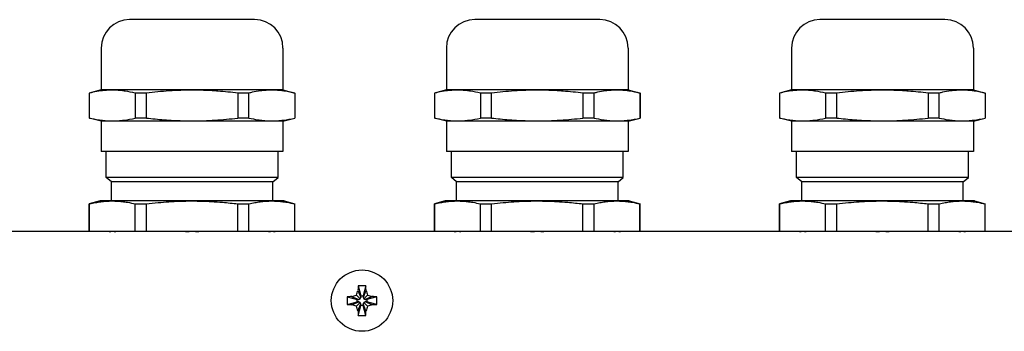
# Model space of a CAD drawing. Units: millimetres. Extents: x -1303 to 3008, y -2052 to 1703.
# Drawn here: x -91 to 37, y -1183 to -1143 of the extents above; entities that cross this region are included whole.
import ezdxf

# ---------------------------------------------------------------- set-up
doc = ezdxf.new("R2010")
doc.units = ezdxf.units.MM
doc.linetypes.add('K5LT_BASIC', pattern=[0])
doc.layers.add('Системный слой (5)', color=252, linetype='Continuous')

msp = doc.modelspace()

# ---------------------------------------------------------------- linework, layer by layer
at = {"layer": 'Системный слой (5)', "linetype": 'K5LT_BASIC'}
for p, q in [((-60.56, -1142.83), (-76.86, -1142.83)), ((-15.56, -1142.83), (-31.86, -1142.83)), ((29.44, -1142.83), (13.14, -1142.83)), ((-80.56, -1146.53), (-80.56, -1151.99)), ((-56.86, -1146.53), (-56.86, -1151.99)), ((-35.56, -1146.53), (-35.56, -1151.99)), ((-11.86, -1146.53), (-11.86, -1151.99)), ((9.44, -1146.53), (9.44, -1151.99)), ((33.14, -1146.53), (33.14, -1151.99)), ((-80.56, -1151.99), (-82.11, -1152.41)), ((-82.11, -1152.41), (-82.11, -1155.66)), ((-82.08, -1152.41), (-82.11, -1152.41)), ((-82.08, -1155.66), (-82.08, -1152.41)), ((-56.86, -1151.99), (-80.56, -1151.99)), ((-74.67, -1152.41), (-76.12, -1152.41)), ((-76.12, -1152.41), (-76.12, -1155.66)), ((-74.67, -1155.66), (-74.67, -1152.41)), ((-62.75, -1152.41), (-62.75, -1155.66)), ((-61.3, -1152.41), (-62.75, -1152.41)), ((-61.3, -1155.66), (-61.3, -1152.41)), ((-56.86, -1151.99), (-55.31, -1152.41)), ((-55.33, -1152.41), (-55.33, -1155.66)), ((-55.31, -1152.41), (-55.33, -1152.41)), ((-55.31, -1152.41), (-55.31, -1155.66)), ((-35.56, -1151.99), (-37.11, -1152.41)), ((-37.11, -1152.41), (-37.11, -1155.66)), ((-37.08, -1152.41), (-37.11, -1152.41)), ((-37.08, -1155.66), (-37.08, -1152.41)), ((-11.86, -1151.99), (-35.56, -1151.99)), ((-29.67, -1152.41), (-31.12, -1152.41)), ((-31.12, -1152.41), (-31.12, -1155.66)), ((-29.67, -1155.66), (-29.67, -1152.41)), ((-17.75, -1152.41), (-17.75, -1155.66)), ((-16.3, -1152.41), (-17.75, -1152.41)), ((-16.3, -1155.66), (-16.3, -1152.41)), ((-11.86, -1151.99), (-10.31, -1152.41)), ((-10.33, -1152.41), (-10.33, -1155.66)), ((-10.31, -1152.41), (-10.33, -1152.41)), ((-10.31, -1152.41), (-10.31, -1155.66)), ((9.44, -1151.99), (7.89, -1152.41)), ((7.89, -1152.41), (7.89, -1155.66)), ((7.92, -1152.41), (7.89, -1152.41)), ((7.92, -1155.66), (7.92, -1152.41)), ((33.14, -1151.99), (9.44, -1151.99)), ((15.33, -1152.41), (13.88, -1152.41)), ((13.88, -1152.41), (13.88, -1155.66)), ((15.33, -1155.66), (15.33, -1152.41)), ((27.25, -1152.41), (27.25, -1155.66)), ((28.7, -1152.41), (27.25, -1152.41)), ((28.7, -1155.66), (28.7, -1152.41)), ((33.14, -1151.99), (34.69, -1152.41)), ((34.67, -1152.41), (34.67, -1155.66)), ((34.69, -1152.41), (34.67, -1152.41)), ((34.69, -1152.41), (34.69, -1155.66)), ((-82.08, -1155.66), (-82.11, -1155.66)), ((-80.56, -1156.07), (-82.11, -1155.66)), ((-80.56, -1156.07), (-80.56, -1160.03)), ((-56.86, -1156.07), (-80.56, -1156.07)), ((-74.67, -1155.66), (-76.12, -1155.66)), ((-61.3, -1155.66), (-62.75, -1155.66)), ((-56.86, -1156.07), (-55.31, -1155.66)), ((-56.86, -1156.07), (-56.86, -1160.03)), ((-55.31, -1155.66), (-55.33, -1155.66)), ((-37.08, -1155.66), (-37.11, -1155.66)), ((-35.56, -1156.07), (-37.11, -1155.66)), ((-35.56, -1156.07), (-35.56, -1160.03)), ((-11.86, -1156.07), (-35.56, -1156.07)), ((-29.67, -1155.66), (-31.12, -1155.66)), ((-16.3, -1155.66), (-17.75, -1155.66)), ((-11.86, -1156.07), (-10.31, -1155.66)), ((-11.86, -1156.07), (-11.86, -1160.03)), ((-10.31, -1155.66), (-10.33, -1155.66)), ((7.92, -1155.66), (7.89, -1155.66)), ((9.44, -1156.07), (7.89, -1155.66)), ((9.44, -1156.07), (9.44, -1160.03)), ((33.14, -1156.07), (9.44, -1156.07)), ((15.33, -1155.66), (13.88, -1155.66)), ((28.7, -1155.66), (27.25, -1155.66)), ((33.14, -1156.07), (34.69, -1155.66)), ((33.14, -1156.07), (33.14, -1160.03)), ((34.69, -1155.66), (34.67, -1155.66)), ((-56.86, -1160.03), (-80.56, -1160.03)), ((-79.91, -1163.42), (-79.91, -1160.03)), ((-57.51, -1163.42), (-57.51, -1160.03)), ((-11.86, -1160.03), (-35.56, -1160.03)), ((-34.91, -1163.42), (-34.91, -1160.03)), ((-12.51, -1163.42), (-12.51, -1160.03)), ((33.14, -1160.03), (9.44, -1160.03)), ((10.09, -1163.42), (10.09, -1160.03)), ((32.49, -1163.42), (32.49, -1160.03)), ((-79.23, -1163.98), (-79.91, -1163.42)), ((-57.51, -1163.42), (-79.91, -1163.42)), ((-79.23, -1166.48), (-79.23, -1163.98)), ((-58.18, -1163.98), (-79.23, -1163.98)), ((-58.18, -1163.98), (-57.51, -1163.42)), ((-58.18, -1166.48), (-58.18, -1163.98)), ((-34.23, -1163.98), (-34.91, -1163.42)), ((-12.51, -1163.42), (-34.91, -1163.42)), ((-34.23, -1166.48), (-34.23, -1163.98)), ((-13.18, -1163.98), (-34.23, -1163.98)), ((-13.18, -1163.98), (-12.51, -1163.42)), ((-13.18, -1166.48), (-13.18, -1163.98)), ((10.77, -1163.98), (10.09, -1163.42)), ((32.49, -1163.42), (10.09, -1163.42)), ((10.77, -1166.48), (10.77, -1163.98)), ((31.82, -1163.98), (10.77, -1163.98)), ((31.82, -1163.98), (32.49, -1163.42)), ((31.82, -1166.48), (31.82, -1163.98)), ((-80.71, -1166.48), (-82.11, -1166.86)), ((-79.1, -1166.48), (-80.71, -1166.48)), ((-68.71, -1166.48), (-79.1, -1166.48)), ((-58.32, -1166.48), (-68.71, -1166.48)), ((-56.71, -1166.48), (-58.32, -1166.48)), ((-56.71, -1166.48), (-55.31, -1166.86)), ((-35.71, -1166.48), (-37.11, -1166.86)), ((-34.1, -1166.48), (-35.71, -1166.48)), ((-23.71, -1166.48), (-34.1, -1166.48)), ((-13.32, -1166.48), (-23.71, -1166.48)), ((-11.71, -1166.48), (-13.32, -1166.48)), ((-11.71, -1166.48), (-10.31, -1166.86)), ((9.29, -1166.48), (7.89, -1166.86)), ((10.9, -1166.48), (9.29, -1166.48)), ((21.29, -1166.48), (10.9, -1166.48)), ((31.68, -1166.48), (21.29, -1166.48)), ((33.29, -1166.48), (31.68, -1166.48)), ((33.29, -1166.48), (34.69, -1166.86)), ((-82.11, -1166.86), (-82.08, -1166.86)), ((-82.11, -1170.48), (-82.11, -1166.86)), ((-82.08, -1170.48), (-82.08, -1166.86)), ((-76.12, -1170.48), (-76.12, -1166.86)), ((-76.12, -1166.86), (-74.67, -1166.86)), ((-74.67, -1170.48), (-74.67, -1166.86)), ((-62.75, -1170.48), (-62.75, -1166.86)), ((-62.75, -1166.86), (-61.3, -1166.86)), ((-61.3, -1170.48), (-61.3, -1166.86)), ((-55.33, -1170.48), (-55.33, -1166.86)), ((-55.33, -1166.86), (-55.31, -1166.86)), ((-55.31, -1170.48), (-55.31, -1166.86)), ((-37.11, -1166.86), (-37.08, -1166.86)), ((-37.11, -1170.48), (-37.11, -1166.86)), ((-37.08, -1170.48), (-37.08, -1166.86)), ((-31.12, -1170.48), (-31.12, -1166.86)), ((-31.12, -1166.86), (-29.67, -1166.86)), ((-29.67, -1170.48), (-29.67, -1166.86)), ((-17.75, -1170.48), (-17.75, -1166.86)), ((-17.75, -1166.86), (-16.3, -1166.86)), ((-16.3, -1170.48), (-16.3, -1166.86)), ((-10.33, -1170.48), (-10.33, -1166.86)), ((-10.33, -1166.86), (-10.31, -1166.86)), ((-10.31, -1170.48), (-10.31, -1166.86)), ((7.89, -1166.86), (7.92, -1166.86)), ((7.89, -1170.48), (7.89, -1166.86)), ((7.92, -1170.48), (7.92, -1166.86)), ((13.88, -1170.48), (13.88, -1166.86)), ((13.88, -1166.86), (15.33, -1166.86)), ((15.33, -1170.48), (15.33, -1166.86)), ((27.25, -1170.48), (27.25, -1166.86)), ((27.25, -1166.86), (28.7, -1166.86)), ((28.7, -1170.48), (28.7, -1166.86)), ((34.67, -1170.48), (34.67, -1166.86)), ((34.67, -1166.86), (34.69, -1166.86)), ((34.69, -1170.48), (34.69, -1166.86)), ((155.94, -1170.48), (-249.06, -1170.48)), ((-47.09, -1178.14), (-46.73, -1179.06)), ((-47.06, -1177.55), (-46.73, -1178.84)), ((-46.06, -1177.55), (-46.4, -1178.84)), ((-46.04, -1178.14), (-46.4, -1179.06)), ((-48.5, -1178.98), (-47.2, -1179.32)), ((-48.5, -1179.98), (-47.2, -1179.65)), ((-47.91, -1178.96), (-46.99, -1179.32)), ((-47.91, -1180.01), (-46.99, -1179.65)), ((-47.29, -1178.76), (-46.79, -1179.26)), ((-47.2, -1179.32), (-46.99, -1179.32)), ((-47.2, -1179.65), (-47.2, -1179.32)), ((-46.99, -1179.65), (-47.2, -1179.65)), ((-46.99, -1179.32), (-46.79, -1179.26)), ((-46.79, -1179.71), (-46.99, -1179.65)), ((-46.79, -1179.26), (-46.73, -1179.06)), ((-46.73, -1178.84), (-46.4, -1178.84)), ((-46.73, -1179.06), (-46.73, -1178.84)), ((-46.4, -1178.84), (-46.4, -1179.06)), ((-46.4, -1179.06), (-46.34, -1179.26)), ((-45.84, -1178.76), (-46.34, -1179.26)), ((-46.34, -1179.26), (-46.14, -1179.32)), ((-46.14, -1179.65), (-46.34, -1179.71)), ((-45.22, -1178.96), (-46.14, -1179.32)), ((-46.14, -1179.32), (-45.92, -1179.32)), ((-45.92, -1179.65), (-46.14, -1179.65)), ((-45.22, -1180.01), (-46.14, -1179.65)), ((-44.63, -1178.98), (-45.92, -1179.32)), ((-45.92, -1179.32), (-45.92, -1179.65)), ((-44.63, -1179.98), (-45.92, -1179.65)), ((-47.29, -1180.21), (-46.79, -1179.71)), ((-47.09, -1180.83), (-46.73, -1179.91)), ((-47.06, -1181.42), (-46.73, -1180.12)), ((-46.73, -1179.91), (-46.79, -1179.71)), ((-46.73, -1180.12), (-46.73, -1179.91)), ((-46.4, -1180.12), (-46.73, -1180.12)), ((-46.34, -1179.71), (-46.4, -1179.91)), ((-46.4, -1179.91), (-46.4, -1180.12)), ((-46.04, -1180.83), (-46.4, -1179.91)), ((-46.06, -1181.42), (-46.4, -1180.12)), ((-45.84, -1180.21), (-46.34, -1179.71))]:
    msp.add_line(p, q, dxfattribs=at)
msp.add_circle((-46.56, -1179.48), 4, dxfattribs=at)
for centre, start, end in [((-76.86, -1146.53), 90, 180), ((-60.56, -1146.53), 0, 90), ((-31.86, -1146.53), 90, 180), ((-15.56, -1146.53), 0, 90), ((13.14, -1146.53), 90, 180), ((29.44, -1146.53), 0, 90)]:
    msp.add_arc(centre, 3.7, start, end, dxfattribs=at)
for centre, major_axis, ratio, start_param, end_param in [((-46.08, -1179.48), (0, -6.48), 0.158385, 4.409299, 4.503059), ((-46.56, -1180.86), (-6.29, 0), 0.527715, 4.63295, 4.791828), ((-47.04, -1179.48), (0, 6.48), 0.158385, -1.361466, -1.267706), ((-45.19, -1179.48), (0, -6.29), 0.527715, 4.63295, 4.791828), ((-46.56, -1179.96), (-6.48, 0), 0.158385, -1.361466, -1.267706), ((-46.56, -1179.96), (-6.48, 0), 0.158385, 4.409299, 4.503059), ((-47.94, -1179.48), (0, 6.29), 0.527715, 4.712389, 4.791828), ((-47.94, -1179.48), (0, 6.29), 0.527715, 4.63295, 4.712389), ((-46.56, -1179), (6.48, 0), 0.158385, 4.409299, 4.503059), ((-46.08, -1179.48), (0, -6.48), 0.158385, -1.361466, -1.267706), ((-47.04, -1179.48), (0, 6.48), 0.158385, 4.409299, 4.503059), ((-46.56, -1179), (6.48, 0), 0.158385, -1.361466, -1.267706), ((-46.56, -1178.11), (6.29, 0), 0.527715, 4.63295, 4.791828)]:
    msp.add_ellipse(centre, major_axis=major_axis, ratio=ratio, start_param=start_param, end_param=end_param, dxfattribs=at)
for points, knots in [([(-76.12, -1152.41), (-76.55, -1152.3), (-77.05, -1152.21), (-77.55, -1152.14), (-77.61, -1152.13), (-77.86, -1152.1), (-78.11, -1152.07), (-78.35, -1152.06), (-78.6, -1152.04), (-78.85, -1152.03), (-79.1, -1152.03), (-79.35, -1152.03), (-79.6, -1152.04), (-79.85, -1152.06), (-80.1, -1152.07), (-80.35, -1152.1), (-80.59, -1152.13), (-80.95, -1152.18), (-81.44, -1152.26), (-81.94, -1152.37), (-82.08, -1152.41)], [0, 0, 0, 0, 4.379001, 5, 5, 5, 9, 9, 9, 13, 13, 13, 17, 17, 17, 21, 21, 21, 24.555605, 26, 26, 26, 26]), ([(-62.75, -1152.41), (-63.61, -1152.3), (-64.6, -1152.21), (-65.6, -1152.14), (-65.72, -1152.13), (-66.22, -1152.1), (-66.72, -1152.07), (-67.21, -1152.06), (-67.71, -1152.04), (-68.21, -1152.03), (-68.71, -1152.03), (-69.21, -1152.03), (-69.71, -1152.04), (-70.2, -1152.06), (-70.7, -1152.07), (-71.2, -1152.1), (-71.7, -1152.13), (-72.69, -1152.2), (-73.68, -1152.29), (-74.67, -1152.41)], [0, 0, 0, 0, 4.379001, 5, 5, 5, 9, 9, 9, 13, 13, 13, 17, 17, 17, 21, 21, 21, 25, 25, 25, 25]), ([(-55.33, -1152.41), (-55.77, -1152.3), (-56.26, -1152.21), (-56.76, -1152.14), (-56.82, -1152.13), (-57.07, -1152.1), (-57.32, -1152.07), (-57.57, -1152.06), (-57.82, -1152.04), (-58.07, -1152.03), (-58.32, -1152.03), (-58.57, -1152.03), (-58.81, -1152.04), (-59.06, -1152.06), (-59.31, -1152.07), (-59.56, -1152.1), (-59.81, -1152.13), (-60.16, -1152.18), (-60.66, -1152.26), (-61.16, -1152.37), (-61.3, -1152.41)], [0, 0, 0, 0, 4.379001, 5, 5, 5, 9, 9, 9, 13, 13, 13, 17, 17, 17, 21, 21, 21, 24.555605, 26, 26, 26, 26]), ([(-31.12, -1152.41), (-31.55, -1152.3), (-32.05, -1152.21), (-32.55, -1152.14), (-32.61, -1152.13), (-32.86, -1152.1), (-33.11, -1152.07), (-33.35, -1152.06), (-33.6, -1152.04), (-33.85, -1152.03), (-34.1, -1152.03), (-34.35, -1152.03), (-34.6, -1152.04), (-34.85, -1152.06), (-35.1, -1152.07), (-35.35, -1152.1), (-35.59, -1152.13), (-35.95, -1152.18), (-36.44, -1152.26), (-36.94, -1152.37), (-37.08, -1152.41)], [0, 0, 0, 0, 4.379001, 5, 5, 5, 9, 9, 9, 13, 13, 13, 17, 17, 17, 21, 21, 21, 24.555605, 26, 26, 26, 26]), ([(-17.75, -1152.41), (-18.61, -1152.3), (-19.6, -1152.21), (-20.6, -1152.14), (-20.72, -1152.13), (-21.22, -1152.1), (-21.72, -1152.07), (-22.21, -1152.06), (-22.71, -1152.04), (-23.21, -1152.03), (-23.71, -1152.03), (-24.21, -1152.03), (-24.71, -1152.04), (-25.2, -1152.06), (-25.7, -1152.07), (-26.2, -1152.1), (-26.7, -1152.13), (-27.69, -1152.2), (-28.68, -1152.29), (-29.67, -1152.41)], [0, 0, 0, 0, 4.379001, 5, 5, 5, 9, 9, 9, 13, 13, 13, 17, 17, 17, 21, 21, 21, 25, 25, 25, 25]), ([(-10.33, -1152.41), (-10.77, -1152.3), (-11.26, -1152.21), (-11.76, -1152.14), (-11.82, -1152.13), (-12.07, -1152.1), (-12.32, -1152.07), (-12.57, -1152.06), (-12.82, -1152.04), (-13.07, -1152.03), (-13.32, -1152.03), (-13.57, -1152.03), (-13.81, -1152.04), (-14.06, -1152.06), (-14.31, -1152.07), (-14.56, -1152.1), (-14.81, -1152.13), (-15.16, -1152.18), (-15.66, -1152.26), (-16.16, -1152.37), (-16.3, -1152.41)], [0, 0, 0, 0, 4.379001, 5, 5, 5, 9, 9, 9, 13, 13, 13, 17, 17, 17, 21, 21, 21, 24.555605, 26, 26, 26, 26]), ([(13.88, -1152.41), (13.45, -1152.3), (12.95, -1152.21), (12.45, -1152.14), (12.39, -1152.13), (12.14, -1152.1), (11.89, -1152.07), (11.65, -1152.06), (11.4, -1152.04), (11.15, -1152.03), (10.9, -1152.03), (10.65, -1152.03), (10.4, -1152.04), (10.15, -1152.06), (9.9, -1152.07), (9.65, -1152.1), (9.41, -1152.13), (9.05, -1152.18), (8.56, -1152.26), (8.06, -1152.37), (7.92, -1152.41)], [0, 0, 0, 0, 4.379001, 5, 5, 5, 9, 9, 9, 13, 13, 13, 17, 17, 17, 21, 21, 21, 24.555605, 26, 26, 26, 26]), ([(27.25, -1152.41), (26.39, -1152.3), (25.4, -1152.21), (24.4, -1152.14), (24.28, -1152.13), (23.78, -1152.1), (23.28, -1152.07), (22.79, -1152.06), (22.29, -1152.04), (21.79, -1152.03), (21.29, -1152.03), (20.79, -1152.03), (20.29, -1152.04), (19.8, -1152.06), (19.3, -1152.07), (18.8, -1152.1), (18.3, -1152.13), (17.31, -1152.2), (16.32, -1152.29), (15.33, -1152.41)], [0, 0, 0, 0, 4.379001, 5, 5, 5, 9, 9, 9, 13, 13, 13, 17, 17, 17, 21, 21, 21, 25, 25, 25, 25]), ([(34.67, -1152.41), (34.23, -1152.3), (33.74, -1152.21), (33.24, -1152.14), (33.18, -1152.13), (32.93, -1152.1), (32.68, -1152.07), (32.43, -1152.06), (32.18, -1152.04), (31.93, -1152.03), (31.68, -1152.03), (31.43, -1152.03), (31.19, -1152.04), (30.94, -1152.06), (30.69, -1152.07), (30.44, -1152.1), (30.19, -1152.13), (29.84, -1152.18), (29.34, -1152.26), (28.84, -1152.37), (28.7, -1152.41)], [0, 0, 0, 0, 4.379001, 5, 5, 5, 9, 9, 9, 13, 13, 13, 17, 17, 17, 21, 21, 21, 24.555605, 26, 26, 26, 26]), ([(-82.08, -1155.66), (-81.7, -1155.75), (-81.21, -1155.85), (-80.71, -1155.92), (-80.59, -1155.93), (-80.35, -1155.97), (-80.1, -1155.99), (-79.85, -1156.01), (-79.6, -1156.02), (-79.35, -1156.03), (-79.1, -1156.03), (-78.85, -1156.03), (-78.6, -1156.02), (-78.35, -1156.01), (-78.11, -1155.99), (-77.86, -1155.97), (-77.61, -1155.93), (-77.11, -1155.87), (-76.61, -1155.78), (-76.12, -1155.66)], [0, 0, 0, 0, 3.860134, 5, 5, 5, 9, 9, 9, 13, 13, 13, 17, 17, 17, 21, 21, 21, 25, 25, 25, 25]), ([(-74.67, -1155.66), (-73.91, -1155.75), (-72.92, -1155.85), (-71.92, -1155.92), (-71.7, -1155.93), (-71.35, -1155.96), (-70.86, -1155.98), (-70.36, -1156), (-70.2, -1156.01), (-69.71, -1156.02), (-69.21, -1156.03), (-68.71, -1156.03), (-68.21, -1156.03), (-67.71, -1156.02), (-67.21, -1156.01), (-66.72, -1155.99), (-66.22, -1155.97), (-65.72, -1155.93), (-64.73, -1155.87), (-63.74, -1155.78), (-62.75, -1155.66)], [0, 0, 0, 0, 3.860134, 5, 5, 5, 8.437324, 10, 10, 10, 14, 14, 14, 18, 18, 18, 22, 22, 22, 26, 26, 26, 26]), ([(-61.3, -1155.66), (-60.92, -1155.75), (-60.42, -1155.85), (-59.92, -1155.92), (-59.81, -1155.93), (-59.56, -1155.97), (-59.31, -1155.99), (-59.06, -1156.01), (-58.81, -1156.02), (-58.57, -1156.03), (-58.32, -1156.03), (-58.07, -1156.03), (-57.82, -1156.02), (-57.57, -1156.01), (-57.32, -1155.99), (-57.07, -1155.97), (-56.82, -1155.93), (-56.33, -1155.87), (-55.83, -1155.78), (-55.33, -1155.66)], [0, 0, 0, 0, 3.860134, 5, 5, 5, 9, 9, 9, 13, 13, 13, 17, 17, 17, 21, 21, 21, 25, 25, 25, 25]), ([(-37.08, -1155.66), (-36.7, -1155.75), (-36.21, -1155.85), (-35.71, -1155.92), (-35.59, -1155.93), (-35.35, -1155.97), (-35.1, -1155.99), (-34.85, -1156.01), (-34.6, -1156.02), (-34.35, -1156.03), (-34.1, -1156.03), (-33.85, -1156.03), (-33.6, -1156.02), (-33.35, -1156.01), (-33.11, -1155.99), (-32.86, -1155.97), (-32.61, -1155.93), (-32.11, -1155.87), (-31.61, -1155.78), (-31.12, -1155.66)], [0, 0, 0, 0, 3.860134, 5, 5, 5, 9, 9, 9, 13, 13, 13, 17, 17, 17, 21, 21, 21, 25, 25, 25, 25]), ([(-29.67, -1155.66), (-28.91, -1155.75), (-27.92, -1155.85), (-26.92, -1155.92), (-26.7, -1155.93), (-26.35, -1155.96), (-25.86, -1155.98), (-25.36, -1156), (-25.2, -1156.01), (-24.71, -1156.02), (-24.21, -1156.03), (-23.71, -1156.03), (-23.21, -1156.03), (-22.71, -1156.02), (-22.21, -1156.01), (-21.72, -1155.99), (-21.22, -1155.97), (-20.72, -1155.93), (-19.73, -1155.87), (-18.74, -1155.78), (-17.75, -1155.66)], [0, 0, 0, 0, 3.860134, 5, 5, 5, 8.437324, 10, 10, 10, 14, 14, 14, 18, 18, 18, 22, 22, 22, 26, 26, 26, 26]), ([(-16.3, -1155.66), (-15.92, -1155.75), (-15.42, -1155.85), (-14.92, -1155.92), (-14.81, -1155.93), (-14.56, -1155.97), (-14.31, -1155.99), (-14.06, -1156.01), (-13.81, -1156.02), (-13.57, -1156.03), (-13.32, -1156.03), (-13.07, -1156.03), (-12.82, -1156.02), (-12.57, -1156.01), (-12.32, -1155.99), (-12.07, -1155.97), (-11.82, -1155.93), (-11.33, -1155.87), (-10.83, -1155.78), (-10.33, -1155.66)], [0, 0, 0, 0, 3.860134, 5, 5, 5, 9, 9, 9, 13, 13, 13, 17, 17, 17, 21, 21, 21, 25, 25, 25, 25]), ([(7.92, -1155.66), (8.3, -1155.75), (8.79, -1155.85), (9.29, -1155.92), (9.41, -1155.93), (9.65, -1155.97), (9.9, -1155.99), (10.15, -1156.01), (10.4, -1156.02), (10.65, -1156.03), (10.9, -1156.03), (11.15, -1156.03), (11.4, -1156.02), (11.65, -1156.01), (11.89, -1155.99), (12.14, -1155.97), (12.39, -1155.93), (12.89, -1155.87), (13.39, -1155.78), (13.88, -1155.66)], [0, 0, 0, 0, 3.860134, 5, 5, 5, 9, 9, 9, 13, 13, 13, 17, 17, 17, 21, 21, 21, 25, 25, 25, 25]), ([(15.33, -1155.66), (16.09, -1155.75), (17.08, -1155.85), (18.08, -1155.92), (18.3, -1155.93), (18.65, -1155.96), (19.14, -1155.98), (19.64, -1156), (19.8, -1156.01), (20.29, -1156.02), (20.79, -1156.03), (21.29, -1156.03), (21.79, -1156.03), (22.29, -1156.02), (22.79, -1156.01), (23.28, -1155.99), (23.78, -1155.97), (24.28, -1155.93), (25.27, -1155.87), (26.26, -1155.78), (27.25, -1155.66)], [0, 0, 0, 0, 3.860134, 5, 5, 5, 8.437324, 10, 10, 10, 14, 14, 14, 18, 18, 18, 22, 22, 22, 26, 26, 26, 26]), ([(28.7, -1155.66), (29.08, -1155.75), (29.58, -1155.85), (30.08, -1155.92), (30.19, -1155.93), (30.44, -1155.97), (30.69, -1155.99), (30.94, -1156.01), (31.19, -1156.02), (31.43, -1156.03), (31.68, -1156.03), (31.93, -1156.03), (32.18, -1156.02), (32.43, -1156.01), (32.68, -1155.99), (32.93, -1155.97), (33.18, -1155.93), (33.67, -1155.87), (34.17, -1155.78), (34.67, -1155.66)], [0, 0, 0, 0, 3.860134, 5, 5, 5, 9, 9, 9, 13, 13, 13, 17, 17, 17, 21, 21, 21, 25, 25, 25, 25]), ([(-82.08, -1166.86), (-81.82, -1166.8), (-81.34, -1166.69), (-80.62, -1166.58), (-79.89, -1166.5), (-79.38, -1166.48), (-79.1, -1166.48)], [0, 0, 0, 0, 1.768191, 3.41074, 5.104474, 7, 7, 7, 7]), ([(-79.1, -1166.48), (-78.88, -1166.48), (-78.46, -1166.5), (-77.8, -1166.55), (-77.02, -1166.66), (-76.45, -1166.78), (-76.12, -1166.86)], [0, 0, 0, 0, 1.562734, 2.977444, 4.670521, 7, 7, 7, 7]), ([(-74.67, -1166.86), (-74.16, -1166.8), (-73.18, -1166.69), (-71.75, -1166.58), (-70.29, -1166.5), (-69.26, -1166.48), (-68.71, -1166.48)], [0, 0, 0, 0, 1.768191, 3.41074, 5.104474, 7, 7, 7, 7]), ([(-68.71, -1166.48), (-68.27, -1166.48), (-67.42, -1166.5), (-66.1, -1166.55), (-64.56, -1166.66), (-63.41, -1166.78), (-62.75, -1166.86)], [0, 0, 0, 0, 1.562734, 2.977444, 4.670521, 7, 7, 7, 7]), ([(-61.3, -1166.86), (-61.04, -1166.8), (-60.55, -1166.69), (-59.84, -1166.58), (-59.11, -1166.5), (-58.59, -1166.48), (-58.32, -1166.48)], [0, 0, 0, 0, 1.768191, 3.41074, 5.104474, 7, 7, 7, 7]), ([(-58.32, -1166.48), (-58.1, -1166.48), (-57.67, -1166.5), (-57.01, -1166.55), (-56.24, -1166.66), (-55.67, -1166.78), (-55.33, -1166.86)], [0, 0, 0, 0, 1.562734, 2.977444, 4.670521, 7, 7, 7, 7]), ([(-37.08, -1166.86), (-36.82, -1166.8), (-36.34, -1166.69), (-35.62, -1166.58), (-34.89, -1166.5), (-34.38, -1166.48), (-34.1, -1166.48)], [0, 0, 0, 0, 1.768191, 3.41074, 5.104474, 7, 7, 7, 7]), ([(-34.1, -1166.48), (-33.88, -1166.48), (-33.46, -1166.5), (-32.8, -1166.55), (-32.02, -1166.66), (-31.45, -1166.78), (-31.12, -1166.86)], [0, 0, 0, 0, 1.562734, 2.977444, 4.670521, 7, 7, 7, 7]), ([(-29.67, -1166.86), (-29.16, -1166.8), (-28.18, -1166.69), (-26.75, -1166.58), (-25.29, -1166.5), (-24.26, -1166.48), (-23.71, -1166.48)], [0, 0, 0, 0, 1.768191, 3.41074, 5.104474, 7, 7, 7, 7]), ([(-23.71, -1166.48), (-23.27, -1166.48), (-22.42, -1166.5), (-21.1, -1166.55), (-19.56, -1166.66), (-18.41, -1166.78), (-17.75, -1166.86)], [0, 0, 0, 0, 1.562734, 2.977444, 4.670521, 7, 7, 7, 7]), ([(-16.3, -1166.86), (-16.04, -1166.8), (-15.55, -1166.69), (-14.84, -1166.58), (-14.11, -1166.5), (-13.59, -1166.48), (-13.32, -1166.48)], [0, 0, 0, 0, 1.768191, 3.41074, 5.104474, 7, 7, 7, 7]), ([(-13.32, -1166.48), (-13.1, -1166.48), (-12.67, -1166.5), (-12.01, -1166.55), (-11.24, -1166.66), (-10.67, -1166.78), (-10.33, -1166.86)], [0, 0, 0, 0, 1.562734, 2.977444, 4.670521, 7, 7, 7, 7]), ([(7.92, -1166.86), (8.18, -1166.8), (8.66, -1166.69), (9.38, -1166.58), (10.11, -1166.5), (10.62, -1166.48), (10.9, -1166.48)], [0, 0, 0, 0, 1.768191, 3.41074, 5.104474, 7, 7, 7, 7]), ([(10.9, -1166.48), (11.12, -1166.48), (11.54, -1166.5), (12.2, -1166.55), (12.98, -1166.66), (13.55, -1166.78), (13.88, -1166.86)], [0, 0, 0, 0, 1.562734, 2.977444, 4.670521, 7, 7, 7, 7]), ([(15.33, -1166.86), (15.84, -1166.8), (16.82, -1166.69), (18.25, -1166.58), (19.71, -1166.5), (20.74, -1166.48), (21.29, -1166.48)], [0, 0, 0, 0, 1.768191, 3.41074, 5.104474, 7, 7, 7, 7]), ([(21.29, -1166.48), (21.73, -1166.48), (22.58, -1166.5), (23.9, -1166.55), (25.44, -1166.66), (26.59, -1166.78), (27.25, -1166.86)], [0, 0, 0, 0, 1.562734, 2.977444, 4.670521, 7, 7, 7, 7]), ([(28.7, -1166.86), (28.96, -1166.8), (29.45, -1166.69), (30.16, -1166.58), (30.89, -1166.5), (31.41, -1166.48), (31.68, -1166.48)], [0, 0, 0, 0, 1.768191, 3.41074, 5.104474, 7, 7, 7, 7]), ([(31.68, -1166.48), (31.9, -1166.48), (32.33, -1166.5), (32.99, -1166.55), (33.76, -1166.66), (34.33, -1166.78), (34.67, -1166.86)], [0, 0, 0, 0, 1.562734, 2.977444, 4.670521, 7, 7, 7, 7]), ([(-79.54, -1170.48), (-79.5, -1170.47), (-79.41, -1170.45), (-79.27, -1170.44), (-79.16, -1170.43), (-79.1, -1170.43), (-79.05, -1170.43), (-78.95, -1170.43), (-78.82, -1170.45), (-78.73, -1170.47), (-78.69, -1170.48), (-78.67, -1170.48)], [0, 0, 0, 0, 1.491061, 3.372235, 6, 6, 6, 8.630802, 10.82046, 12.135643, 13, 13, 13, 13]), ([(-69.58, -1170.48), (-69.5, -1170.47), (-69.34, -1170.45), (-69.04, -1170.44), (-68.83, -1170.43), (-68.71, -1170.43)], [0, 0, 0, 0, 1.496478, 3.372235, 6, 6, 6, 6]), ([(-68.71, -1170.43), (-68.6, -1170.43), (-68.41, -1170.43), (-68.15, -1170.45), (-67.97, -1170.47), (-67.88, -1170.48), (-67.84, -1170.48)], [0, 0, 0, 0, 2.630802, 4.82046, 6.135643, 7, 7, 7, 7]), ([(-58.75, -1170.48), (-58.71, -1170.47), (-58.63, -1170.45), (-58.48, -1170.44), (-58.38, -1170.43), (-58.32, -1170.43), (-58.26, -1170.43), (-58.17, -1170.43), (-58.04, -1170.45), (-57.95, -1170.47), (-57.9, -1170.48), (-57.88, -1170.48)], [0, 0, 0, 0, 1.491061, 3.372235, 6, 6, 6, 8.630802, 10.82046, 12.135643, 13, 13, 13, 13]), ([(-34.54, -1170.48), (-34.5, -1170.47), (-34.41, -1170.45), (-34.27, -1170.44), (-34.16, -1170.43), (-34.1, -1170.43), (-34.05, -1170.43), (-33.95, -1170.43), (-33.82, -1170.45), (-33.73, -1170.47), (-33.69, -1170.48), (-33.67, -1170.48)], [0, 0, 0, 0, 1.491061, 3.372235, 6, 6, 6, 8.630802, 10.82046, 12.135643, 13, 13, 13, 13]), ([(-24.58, -1170.48), (-24.5, -1170.47), (-24.34, -1170.45), (-24.04, -1170.44), (-23.83, -1170.43), (-23.71, -1170.43)], [0, 0, 0, 0, 1.496478, 3.372235, 6, 6, 6, 6]), ([(-23.71, -1170.43), (-23.6, -1170.43), (-23.41, -1170.43), (-23.15, -1170.45), (-22.97, -1170.47), (-22.88, -1170.48), (-22.84, -1170.48)], [0, 0, 0, 0, 2.630802, 4.82046, 6.135643, 7, 7, 7, 7]), ([(-13.75, -1170.48), (-13.71, -1170.47), (-13.63, -1170.45), (-13.48, -1170.44), (-13.38, -1170.43), (-13.32, -1170.43), (-13.26, -1170.43), (-13.17, -1170.43), (-13.04, -1170.45), (-12.95, -1170.47), (-12.9, -1170.48), (-12.88, -1170.48)], [0, 0, 0, 0, 1.491061, 3.372235, 6, 6, 6, 8.630802, 10.82046, 12.135643, 13, 13, 13, 13]), ([(10.46, -1170.48), (10.5, -1170.47), (10.59, -1170.45), (10.73, -1170.44), (10.84, -1170.43), (10.9, -1170.43), (10.95, -1170.43), (11.05, -1170.43), (11.18, -1170.45), (11.27, -1170.47), (11.31, -1170.48), (11.33, -1170.48)], [0, 0, 0, 0, 1.491061, 3.372235, 6, 6, 6, 8.630802, 10.82046, 12.135643, 13, 13, 13, 13]), ([(20.42, -1170.48), (20.5, -1170.47), (20.66, -1170.45), (20.96, -1170.44), (21.17, -1170.43), (21.29, -1170.43)], [0, 0, 0, 0, 1.496478, 3.372235, 6, 6, 6, 6]), ([(21.29, -1170.43), (21.4, -1170.43), (21.59, -1170.43), (21.85, -1170.45), (22.03, -1170.47), (22.12, -1170.48), (22.16, -1170.48)], [0, 0, 0, 0, 2.630802, 4.82046, 6.135643, 7, 7, 7, 7]), ([(31.25, -1170.48), (31.29, -1170.47), (31.37, -1170.45), (31.52, -1170.44), (31.62, -1170.43), (31.68, -1170.43), (31.74, -1170.43), (31.83, -1170.43), (31.96, -1170.45), (32.05, -1170.47), (32.1, -1170.48), (32.12, -1170.48)], [0, 0, 0, 0, 1.491061, 3.372235, 6, 6, 6, 8.630802, 10.82046, 12.135643, 13, 13, 13, 13])]:
    msp.add_open_spline(points, degree=3, knots=knots, dxfattribs=at)
for points in [[(-47.29, -1178.76), (-47.22, -1178.55), (-47.16, -1178.34), (-47.09, -1178.14)], [(-46.04, -1178.14), (-45.97, -1178.34), (-45.9, -1178.55), (-45.84, -1178.76)], [(-47.91, -1178.96), (-47.7, -1178.89), (-47.5, -1178.82), (-47.29, -1178.76)], [(-45.84, -1178.76), (-45.63, -1178.82), (-45.42, -1178.89), (-45.22, -1178.96)], [(-47.29, -1180.21), (-47.5, -1180.14), (-47.7, -1180.08), (-47.91, -1180.01)], [(-47.09, -1180.83), (-47.16, -1180.62), (-47.22, -1180.42), (-47.29, -1180.21)], [(-45.84, -1180.21), (-45.9, -1180.42), (-45.97, -1180.62), (-46.04, -1180.83)], [(-45.22, -1180.01), (-45.42, -1180.08), (-45.63, -1180.14), (-45.84, -1180.21)]]:
    msp.add_open_spline(points, degree=3, dxfattribs=at)

doc.saveas('drawing.dxf')
